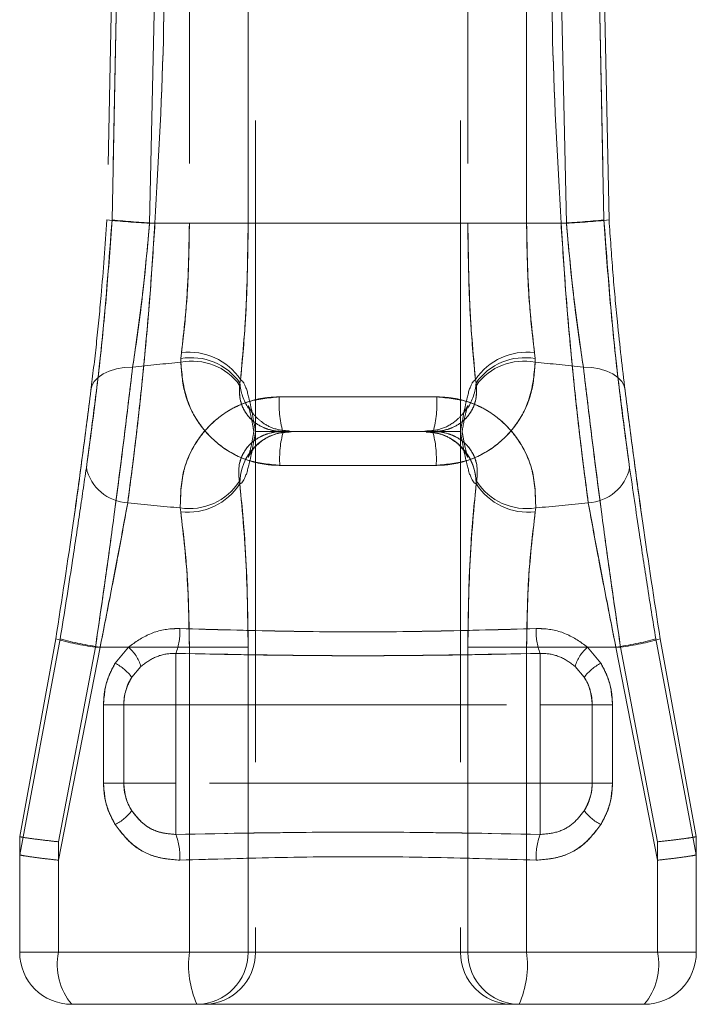
# Model space of a CAD drawing. Units: millimetres. Extents: x -96 to 5388, y -53 to 3613.
# Drawn here: x 1417 to 1443, y 2356 to 2394 of the extents above; entities that cross this region are included whole.
import ezdxf

# ---------------------------------------------------------------- set-up
doc = ezdxf.new("R2010")
doc.units = ezdxf.units.MM
doc.header["$LTSCALE"] = 10
doc.linetypes.add('HIDDEN', pattern=[1.905, 1.27, -0.635])

msp = doc.modelspace()

# ---------------------------------------------------------------- linework, layer by layer
at = {"color": 7, "linetype": 'HIDDEN', "lineweight": 0}
for p, q in [((1425.573758, 2409.461713), (1425.573758, 2378.461695)), ((1433.452211, 2409.461713), (1433.452211, 2378.461695)), ((1420.166604, 2401.415503), (1419.865243, 2386.589593)), ((1420.063368, 2386.589444), (1420.368127, 2401.415533)), ((1420.368127, 2401.415533), (1420.063368, 2386.589444)), ((1421.503968, 2386.461711), (1421.823076, 2401.461697)), ((1421.823076, 2401.461697), (1421.503968, 2386.461711)), ((1423.035167, 2401.461697), (1423.035167, 2386.461711)), ((1425.292678, 2386.461711), (1425.292678, 2401.461697)), ((1433.733291, 2401.461697), (1433.733291, 2386.461711)), ((1435.990802, 2386.461711), (1435.990802, 2401.461697)), ((1437.202893, 2401.461697), (1437.522001, 2386.461711)), ((1437.522001, 2386.461711), (1437.202893, 2401.461697)), ((1438.657842, 2401.415533), (1438.962601, 2386.589444)), ((1438.962601, 2386.589444), (1438.657842, 2401.415533)), ((1439.160726, 2386.589593), (1438.859365, 2401.415503)), ((1423.035167, 2386.461711), (1421.503968, 2386.461711)), ((1421.503968, 2386.461711), (1423.035167, 2386.461711)), ((1421.711318, 2386.461711), (1437.314651, 2386.461711)), ((1437.314651, 2386.461711), (1421.711318, 2386.461711)), ((1425.292678, 2386.461711), (1423.035167, 2386.461711)), ((1423.035167, 2386.461711), (1425.292678, 2386.461711)), ((1435.990802, 2386.461711), (1433.733291, 2386.461711)), ((1433.733291, 2386.461711), (1435.990802, 2386.461711)), ((1437.522001, 2386.461711), (1435.990802, 2386.461711)), ((1435.990802, 2386.461711), (1437.522001, 2386.461711)), ((1422.730572, 2381.48964), (1422.709725, 2381.264067)), ((1422.709725, 2381.264067), (1422.730572, 2381.48964)), ((1436.316259, 2381.264067), (1436.295412, 2381.48964)), ((1436.295412, 2381.48964), (1436.316259, 2381.264067)), ((1422.709725, 2381.264067), (1422.705419, 2381.118929)), ((1422.705419, 2381.118929), (1422.709725, 2381.264067)), ((1436.32055, 2381.118929), (1436.316259, 2381.264067)), ((1436.316259, 2381.264067), (1436.32055, 2381.118929)), ((1424.964956, 2380.23544), (1424.976967, 2380.323029)), ((1424.976967, 2380.323029), (1424.964956, 2380.23544)), ((1424.976967, 2380.323029), (1425.001628, 2380.456394)), ((1425.001628, 2380.456394), (1424.976967, 2380.323029)), ((1434.024356, 2380.456394), (1434.049017, 2380.323029)), ((1434.049017, 2380.323029), (1434.024356, 2380.456394)), ((1434.049017, 2380.323029), (1434.061028, 2380.23544)), ((1434.061028, 2380.23544), (1434.049017, 2380.323029)), ((1425.573758, 2378.461695), (1425.573758, 2358.461714)), ((1426.623873, 2378.461695), (1425.573758, 2378.461695)), ((1432.402111, 2378.461695), (1426.623873, 2378.461695)), ((1426.941834, 2378.461695), (1426.689036, 2378.478265)), ((1426.941834, 2378.461695), (1426.689036, 2378.478265)), ((1432.084135, 2378.461695), (1432.311736, 2378.475106)), ((1432.084135, 2378.461695), (1432.311736, 2378.475106)), ((1432.084135, 2378.461695), (1432.336933, 2378.445154)), ((1433.452211, 2378.461695), (1432.402111, 2378.461695)), ((1433.452211, 2378.461695), (1433.452211, 2358.461714)), ((1424.954019, 2376.549488), (1424.972064, 2376.46172)), ((1424.972064, 2376.46172), (1424.954019, 2376.549488)), ((1424.972228, 2376.46172), (1424.972064, 2376.46172)), ((1434.053905, 2376.46172), (1434.053756, 2376.46172)), ((1434.053905, 2376.46172), (1434.07195, 2376.549488)), ((1434.07195, 2376.549488), (1434.053905, 2376.46172)), ((1422.699637, 2375.381923), (1422.682739, 2375.527596)), ((1422.682739, 2375.527596), (1422.699637, 2375.381923)), ((1436.343245, 2375.527596), (1436.326332, 2375.381923)), ((1436.326332, 2375.381923), (1436.343245, 2375.527596)), ((1417.899601, 2370.500034), (1416.512988, 2362.900889)), ((1416.513837, 2362.204915), (1418.071083, 2370.499706)), ((1418.071083, 2370.499706), (1416.513837, 2362.204915)), ((1440.954886, 2370.499706), (1442.512147, 2362.204915)), ((1442.512147, 2362.204915), (1440.954886, 2370.499706)), ((1442.512981, 2362.900889), (1441.126368, 2370.500034)), ((1419.604204, 2370.182878), (1418.001361, 2361.995912)), ((1418.001361, 2362.704015), (1419.42469, 2370.182878)), ((1419.42469, 2370.182878), (1418.001361, 2362.704015)), ((1418.001361, 2361.995912), (1419.604204, 2370.182878)), ((1420.695327, 2370.182878), (1419.42469, 2370.182878)), ((1419.42469, 2370.182878), (1420.695327, 2370.182878)), ((1419.604204, 2370.182878), (1423.035167, 2370.182878)), ((1423.035167, 2370.182878), (1419.604204, 2370.182878)), ((1420.695327, 2370.182878), (1420.180968, 2369.559056)), ((1420.180968, 2369.559056), (1420.695327, 2370.182878)), ((1425.292678, 2370.182878), (1423.035167, 2370.182878)), ((1423.035167, 2358.461714), (1423.035167, 2370.182878)), ((1423.035167, 2370.182878), (1425.292678, 2370.182878)), ((1425.292678, 2370.182878), (1425.292678, 2358.461714)), ((1433.733291, 2370.182878), (1435.990802, 2370.182878)), ((1433.733291, 2358.461714), (1433.733291, 2370.182878)), ((1435.990802, 2370.182878), (1433.733291, 2370.182878)), ((1435.990802, 2370.182878), (1439.421765, 2370.182878)), ((1435.990802, 2370.182878), (1435.990802, 2358.461714)), ((1439.421765, 2370.182878), (1435.990802, 2370.182878)), ((1439.601279, 2370.182878), (1438.330657, 2370.182878)), ((1438.845001, 2369.559056), (1438.330657, 2370.182878)), ((1438.330657, 2370.182878), (1439.601279, 2370.182878)), ((1438.330657, 2370.182878), (1438.845001, 2369.559056)), ((1441.024608, 2361.995912), (1439.421765, 2370.182878)), ((1439.421765, 2370.182878), (1441.024608, 2361.995912)), ((1439.601279, 2370.182878), (1441.024608, 2362.704015)), ((1441.024608, 2362.704015), (1439.601279, 2370.182878)), ((1422.512985, 2367.961711), (1422.512985, 2369.939005)), ((1422.512985, 2369.939005), (1422.512985, 2367.961711)), ((1436.512984, 2369.939005), (1436.512984, 2367.961711)), ((1436.512984, 2367.961711), (1436.512984, 2369.939005)), ((1420.820064, 2369.026607), (1421.170584, 2369.442499)), ((1437.8554, 2369.442499), (1438.20592, 2369.026607)), ((1420.512981, 2367.961711), (1419.730372, 2367.961711)), ((1419.730372, 2367.961711), (1419.730372, 2364.961719)), ((1419.730372, 2367.961711), (1420.512981, 2367.961711)), ((1420.512981, 2364.961719), (1420.512981, 2367.961711)), ((1422.512985, 2367.961711), (1420.512981, 2367.961711)), ((1420.512981, 2367.961711), (1422.512985, 2367.961711)), ((1422.512985, 2364.961719), (1422.512985, 2367.961711)), ((1422.512985, 2367.961711), (1436.512984, 2367.961711)), ((1438.512988, 2367.961711), (1436.512984, 2367.961711)), ((1436.512984, 2367.961711), (1436.512984, 2364.961719)), ((1436.512984, 2367.961711), (1438.512988, 2367.961711)), ((1438.512988, 2367.961711), (1438.512988, 2364.961719)), ((1439.295597, 2367.961711), (1438.512988, 2367.961711)), ((1438.512988, 2367.961711), (1439.295597, 2367.961711)), ((1439.295597, 2364.961719), (1439.295597, 2367.961711)), ((1419.730372, 2364.961719), (1420.512981, 2364.961719)), ((1419.730372, 2364.961719), (1420.512981, 2364.961719)), ((1422.512985, 2364.961719), (1420.512981, 2364.961719)), ((1420.512981, 2364.961719), (1422.512985, 2364.961719)), ((1422.512985, 2364.961719), (1422.512985, 2362.985796)), ((1436.512984, 2364.961719), (1422.512985, 2364.961719)), ((1422.512985, 2362.985796), (1422.512985, 2364.961719)), ((1438.512988, 2364.961719), (1436.512984, 2364.961719)), ((1436.512984, 2362.985796), (1436.512984, 2364.961719)), ((1436.512984, 2364.961719), (1436.512984, 2362.985796)), ((1436.512984, 2364.961719), (1438.512988, 2364.961719)), ((1439.295597, 2364.961719), (1438.512988, 2364.961719)), ((1439.295597, 2364.961719), (1438.512988, 2364.961719)), ((1416.512988, 2362.900889), (1416.512988, 2362.90682)), ((1442.512981, 2362.90682), (1442.512981, 2362.900889)), ((1418.001361, 2358.461714), (1418.001361, 2362.704015)), ((1441.024608, 2362.704015), (1441.024608, 2358.461714)), ((1416.512988, 2362.210727), (1416.513837, 2362.204915)), ((1416.512988, 2358.461714), (1416.512988, 2362.210727)), ((1442.512147, 2362.204915), (1442.512981, 2362.210727)), ((1442.512981, 2362.210727), (1442.512981, 2358.461714)), ((1418.001361, 2361.995912), (1418.001361, 2358.461714)), ((1441.024608, 2358.461714), (1441.024608, 2361.995912)), ((1418.001361, 2358.461714), (1416.512988, 2358.461714)), ((1416.512988, 2358.461714), (1418.001361, 2358.461714)), ((1418.001361, 2358.461714), (1416.512988, 2358.461714)), ((1416.512988, 2358.461714), (1418.001361, 2358.461714)), ((1418.001361, 2358.461714), (1423.035167, 2358.461714)), ((1441.024608, 2358.461714), (1418.001361, 2358.461714)), ((1418.001361, 2358.461714), (1441.024608, 2358.461714)), ((1423.035167, 2358.461714), (1418.001361, 2358.461714)), ((1425.292678, 2358.461714), (1423.035167, 2358.461714)), ((1423.035167, 2358.461714), (1425.292678, 2358.461714)), ((1425.292678, 2358.461714), (1425.573758, 2358.461714)), ((1425.573758, 2358.461714), (1433.452211, 2358.461714)), ((1433.452211, 2358.461714), (1425.573758, 2358.461714)), ((1433.452211, 2358.461714), (1433.733291, 2358.461714)), ((1433.733291, 2358.461714), (1435.990802, 2358.461714)), ((1435.990802, 2358.461714), (1433.733291, 2358.461714)), ((1435.990802, 2358.461714), (1441.024608, 2358.461714)), ((1441.024608, 2358.461714), (1435.990802, 2358.461714)), ((1441.024608, 2358.461714), (1442.512981, 2358.461714)), ((1441.024608, 2358.461714), (1442.512981, 2358.461714)), ((1442.512981, 2358.461714), (1441.024608, 2358.461714)), ((1442.512981, 2358.461714), (1441.024608, 2358.461714)), ((1423.323072, 2356.46171), (1418.512992, 2356.46171)), ((1423.604138, 2356.46171), (1423.323072, 2356.46171)), ((1429.512985, 2356.46171), (1423.604138, 2356.46171)), ((1435.421831, 2356.46171), (1429.512985, 2356.46171)), ((1435.702897, 2356.46171), (1435.421831, 2356.46171)), ((1440.512992, 2356.46171), (1435.702897, 2356.46171))]:
    msp.add_line(p, q, dxfattribs=at)
at = {"color": 7, "linetype": 'HIDDEN', "lineweight": 0, "flags": 128}
for points in [[(1419.250898, 2380.04083), (1419.287957, 2380.219763), (1419.380418, 2380.387819), (1419.52566, 2380.540228), (1419.719539, 2380.67261), (1419.956587, 2380.781239), (1420.230038, 2380.863047), (1420.532144, 2380.915678), (1420.854322, 2380.937642)], [(1420.854322, 2380.937642), (1420.532144, 2380.915678), (1420.230038, 2380.863047), (1419.956587, 2380.781239), (1419.719539, 2380.67261), (1419.52566, 2380.540228), (1419.380418, 2380.387819), (1419.287957, 2380.219763), (1419.250898, 2380.04083)], [(1439.775072, 2380.04083), (1439.738012, 2380.219763), (1439.645551, 2380.387819), (1439.500324, 2380.540228), (1439.30643, 2380.67261), (1439.069397, 2380.781239), (1438.795946, 2380.863047), (1438.49384, 2380.915678), (1438.171662, 2380.937642)], [(1439.775072, 2380.04083), (1439.738012, 2380.219763), (1439.645551, 2380.387819), (1439.500324, 2380.540228), (1439.30643, 2380.67261), (1439.069397, 2380.781239), (1438.795946, 2380.863047), (1438.49384, 2380.915678), (1438.171662, 2380.937642)]]:
    msp.add_lwpolyline(points, dxfattribs=at)
at = {"color": 7, "linetype": 'HIDDEN', "lineweight": 0}
for centre, radius, start, end in [((1423.03331, 2416.622848), 30.199885, 263.9784045, 267.097262), ((1423.771625, 2423.737257), 37.332442, 264.2993709, 266.8363461), ((1435.254344, 2423.737257), 37.332442, 273.1636539, 275.7006291), ((1435.992871, 2416.620132), 30.197162, 272.9025974, 276.0217361), ((1423.027977, 2379.130838), 2.377477, 33.8863436, 97.1860995), ((1435.997995, 2379.130866), 2.377451, 82.8135135, 146.1140435), ((1429.350304, 2303.727853), 77.675821, 94.90744421, 96.2794283), ((1423.154515, 2378.936354), 2.2283, 35.6613891, 101.6271455), ((1423.105809, 2379.0166), 2.282102, 34.9224546, 99.9949144), ((1435.920155, 2379.016649), 2.282057, 80.0043662, 145.0782647), ((1435.871445, 2378.936408), 2.22825, 78.3723553, 144.3393665), ((1429.676135, 2303.731954), 77.671695, 83.72057453, 85.09264244), ((1426.99206, 2380.459765), 2.019727, 183.8819269, 213.2437845), ((1432.033326, 2380.459951), 2.020336, 326.9641049, 356.1139553), ((1430.592268, 2379.534677), 4.110894, 176.398145, 195.1299631), ((1428.432769, 2379.534772), 4.111833, 344.8721953, 3.5996966), ((1426.957115, 2376.47681), 1.984944, 90.4410877, 180.4355576), ((1430.479382, 2377.410563), 3.979136, 164.6829119, 183.5880655), ((1432.068854, 2376.476795), 1.984959, 359.5648745, 89.5589136), ((1428.547252, 2377.410586), 3.978488, 356.4110209, 15.3193013), ((1432.031703, 2376.4628), 2.022053, 359.9694223, 33.2295327), ((1420.735527, 2377.426051), 1.699488, 192.1503622, 267.630244), ((1438.290451, 2377.42604), 1.699477, 272.3699767, 347.8499459), ((1423.034086, 2377.78173), 2.281351, 261.1407258, 327.3070435), ((1422.990044, 2377.701815), 2.337999, 262.8647554, 327.9669266), ((1436.035943, 2377.701853), 2.338034, 212.0336236, 277.1346944), ((1435.991892, 2377.781745), 2.281367, 212.6931455, 278.8593665), ((1429.340091, 2452.796582), 77.555247, 263.57782063, 265.07566331), ((1429.683809, 2452.817559), 77.576326, 274.9245402, 276.42197586), ((1420.397305, 2370.765435), 2.271363, 338.6633175, 3.1866082), ((1438.629328, 2370.765541), 2.27202, 176.8169939, 201.3330805), ((1420.470955, 2379.039364), 8.918072, 253.2419531, 263.2625615), ((1421.050066, 2381.04712), 10.960031, 254.228341, 262.4193654), ((1437.97601, 2381.046602), 10.959503, 277.5804372, 285.7718564), ((1438.555083, 2379.039033), 8.917736, 276.7372489, 286.7582365), ((1419.584759, 2368.947266), 1.661354, 17.3429141, 48.0508059), ((1439.440904, 2368.947472), 1.660987, 131.9457139, 162.6605661), ((1419.372894, 2367.93935), 1.810091, 36.9174898, 63.4852979), ((1439.653027, 2367.939448), 1.809982, 116.5147287, 143.0837976), ((1422.512987, 2367.961708), 2, 147.8291328, 180), ((1436.512987, 2367.961708), 2, 0, 32.1708672), ((1422.512987, 2364.961708), 2, 180, 212.1708672), ((1436.512987, 2364.961708), 2, 327.8291328, 0), ((1419.372984, 2364.983972), 1.809955, 296.5136834, 323.0835289), ((1439.652937, 2364.983874), 1.809846, 216.9151847, 243.4862891), ((1420.277183, 2362.135729), 2.39195, 356.6954465, 20.8171385), ((1438.74923, 2362.13566), 2.392389, 159.1851073, 183.3023078), ((1418.512987, 2358.461708), 2, 180, 270), ((1420.339485, 2357.994398), 2.384368, 168.6973502, 220.0014443), ((1426.724487, 2357.972076), 3.72167, 172.4400175, 203.9431627), ((1423.307774, 2358.446612), 1.984961, 270.44158, 0.4359189), ((1423.58884, 2358.446627), 1.984976, 270.4415787, 0.4354868), ((1435.437144, 2358.446641), 1.984991, 179.564938, 269.5579965), ((1435.718195, 2358.446612), 1.984961, 179.5640811, 269.55842), ((1432.301792, 2357.972031), 3.721369, 336.0555285, 7.5612913), ((1440.512987, 2358.461708), 2, 270, 0), ((1438.686395, 2357.994407), 2.384453, 319.9999909, 11.3020159)]:
    msp.add_arc(centre, radius, start, end, dxfattribs=at)
for points, knots in [([(1422.033987, 2401.461697), (1422.066142, 2398.962507), (1422.130522, 2393.958708), (1421.851153, 2388.962514), (1421.711318, 2386.461711)], [0, 0, 0, 0, 0.499458414, 1, 1, 1, 1]), ([(1421.711318, 2386.461711), (1421.850909, 2388.957101), (1422.130393, 2393.953284), (1422.066146, 2398.957089), (1422.033987, 2401.461697)], [0, 0, 0, 0, 0.499459341, 1, 1, 1, 1]), ([(1437.314651, 2386.461711), (1437.175059, 2388.957101), (1436.895572, 2393.953284), (1436.959832, 2398.957089), (1436.991997, 2401.461697)], [0, 0, 0, 0, 0.49945934, 1, 1, 1, 1]), ([(1436.991997, 2401.461697), (1436.959843, 2398.962507), (1436.895466, 2393.958708), (1437.174822, 2388.962514), (1437.314651, 2386.461711)], [0, 0, 0, 0, 0.499458436, 1, 1, 1, 1]), ([(1419.07411, 2377.068347), (1419.250513, 2378.366857), (1419.534393, 2380.456517), (1419.861654, 2383.760564), (1419.995478, 2385.637334), (1420.063368, 2386.589444)], [0, 0, 0, 0, 0.447100275, 0.719506915, 1, 1, 1, 1]), ([(1420.063368, 2386.589444), (1419.950488, 2385.084551), (1419.767553, 2382.645698), (1419.406796, 2379.457926), (1419.186072, 2377.872535), (1419.07411, 2377.068347)], [0, 0, 0, 0, 0.442577011, 0.717247536, 1, 1, 1, 1]), ([(1419.865243, 2386.589593), (1419.795496, 2385.611841), (1419.678803, 2383.975985), (1419.459511, 2381.771951), (1419.321106, 2380.623432), (1419.250898, 2380.04083)], [0, 0, 0, 0, 0.4226540165, 0.7071334605, 1, 1, 1, 1]), ([(1421.711318, 2386.461711), (1421.641836, 2385.418637), (1421.500854, 2383.302167), (1421.231746, 2380.43612), (1420.949011, 2377.877246), (1420.760416, 2376.448783), (1420.665256, 2375.728017)], [0, 0, 0, 0, 0.272461711, 0.552843891, 0.774376717, 1, 1, 1, 1]), ([(1420.665256, 2375.728017), (1420.780738, 2376.609516), (1421.015025, 2378.397882), (1421.306907, 2381.193452), (1421.543921, 2383.906601), (1421.655178, 2385.604801), (1421.711318, 2386.461711)], [0, 0, 0, 0, 0.274231709, 0.556355272, 0.776137511, 1, 1, 1, 1]), ([(1420.854322, 2380.937642), (1421.001112, 2381.938773), (1421.255668, 2383.674891), (1421.430116, 2385.63282), (1421.503968, 2386.461711)], [0, 0, 0, 0, 0.576648864, 1, 1, 1, 1]), ([(1421.503968, 2386.461711), (1421.39993, 2385.33508), (1421.218597, 2383.371423), (1420.963191, 2381.665014), (1420.854322, 2380.937642)], [0, 0, 0, 0, 0.573741404, 1, 1, 1, 1]), ([(1423.035167, 2386.461711), (1423.014232, 2385.375108), (1422.980422, 2383.620176), (1422.79948, 2382.077237), (1422.730572, 2381.48964)], [0, 0, 0, 0, 0.619171053, 1, 1, 1, 1]), ([(1422.730572, 2381.48964), (1422.824504, 2382.334975), (1422.998761, 2383.903184), (1423.02368, 2385.654454), (1423.035167, 2386.461711)], [0, 0, 0, 0, 0.539044703, 1, 1, 1, 1]), ([(1425.001628, 2380.456394), (1425.067474, 2381.165362), (1425.240583, 2383.029242), (1425.272748, 2385.148537), (1425.292678, 2386.461711)], [0, 0, 0, 0, 0.3803718515, 1, 1, 1, 1]), ([(1425.292678, 2386.461711), (1425.28174, 2385.485969), (1425.258035, 2383.371154), (1425.091387, 2381.47675), (1425.001628, 2380.456394)], [0, 0, 0, 0, 0.461383991, 1, 1, 1, 1]), ([(1433.733291, 2386.461711), (1433.744235, 2385.485969), (1433.767953, 2383.371155), (1433.934598, 2381.47675), (1434.024356, 2380.456394)], [0, 0, 0, 0, 0.461384019, 1, 1, 1, 1]), ([(1434.024356, 2380.456394), (1433.958504, 2381.165362), (1433.78538, 2383.029242), (1433.753219, 2385.148536), (1433.733291, 2386.461711)], [0, 0, 0, 0, 0.38037196, 1, 1, 1, 1]), ([(1436.295412, 2381.48964), (1436.201473, 2382.334975), (1436.027205, 2383.903183), (1436.002288, 2385.654454), (1435.990802, 2386.461711)], [0, 0, 0, 0, 0.539044815, 1, 1, 1, 1]), ([(1435.990802, 2386.461711), (1436.011734, 2385.375108), (1436.045541, 2383.620175), (1436.226498, 2382.077236), (1436.295412, 2381.48964)], [0, 0, 0, 0, 0.619170888, 1, 1, 1, 1]), ([(1438.360728, 2375.728017), (1438.24524, 2376.609516), (1438.01094, 2378.397881), (1437.719063, 2381.193452), (1437.482047, 2383.906601), (1437.370791, 2385.604801), (1437.314651, 2386.461711)], [0, 0, 0, 0, 0.274231811, 0.556355334, 0.776137543, 1, 1, 1, 1]), ([(1437.314651, 2386.461711), (1437.384133, 2385.418637), (1437.525115, 2383.302167), (1437.794224, 2380.43612), (1438.076954, 2377.877245), (1438.265562, 2376.448782), (1438.360728, 2375.728017)], [0, 0, 0, 0, 0.272461672, 0.552843814, 0.774376608, 1, 1, 1, 1]), ([(1437.522001, 2386.461711), (1437.626037, 2385.33508), (1437.807367, 2383.371422), (1438.062787, 2381.665013), (1438.171662, 2380.937642)], [0, 0, 0, 0, 0.573741219, 1, 1, 1, 1]), ([(1438.171662, 2380.937642), (1438.024866, 2381.938772), (1437.770299, 2383.67489), (1437.595853, 2385.63282), (1437.522001, 2386.461711)], [0, 0, 0, 0, 0.5766489971, 1, 1, 1, 1]), ([(1438.962601, 2386.589444), (1439.075481, 2385.084551), (1439.258416, 2382.645698), (1439.619173, 2379.457926), (1439.839897, 2377.872535), (1439.951859, 2377.068347)], [0, 0, 0, 0, 0.442577011, 0.717247536, 1, 1, 1, 1]), ([(1439.951859, 2377.068347), (1439.775466, 2378.366858), (1439.491601, 2380.456519), (1439.16431, 2383.760563), (1439.03049, 2385.637334), (1438.962601, 2386.589444)], [0, 0, 0, 0, 0.447100124, 0.719506908, 1, 1, 1, 1]), ([(1439.775072, 2380.04083), (1439.67344, 2380.899572), (1439.504132, 2382.33014), (1439.298954, 2384.589073), (1439.207249, 2385.916292), (1439.160726, 2386.589593)], [0, 0, 0, 0, 0.4252579, 0.708432056, 1, 1, 1, 1]), ([(1422.705419, 2381.118929), (1422.750402, 2380.623137), (1422.840045, 2379.635126), (1423.647828, 2378.320596), (1424.821286, 2377.463367), (1425.8369, 2377.181513), (1426.387619, 2377.165123), (1426.508046, 2377.161539)], [0, 0, 0, 0, 0.265863358, 0.529809974, 0.750971623, 0.945544503, 1, 1, 1, 1]), ([(1426.508046, 2377.161539), (1426.086241, 2377.202207), (1425.236623, 2377.284123), (1424.131591, 2377.915051), (1423.298425, 2378.831516), (1422.788637, 2379.948858), (1422.733028, 2380.730738), (1422.705419, 2381.118929)], [0, 0, 0, 0, 0.189924984, 0.382555303, 0.579329672, 0.791143955, 1, 1, 1, 1]), ([(1432.517938, 2377.161539), (1432.939738, 2377.202208), (1433.78935, 2377.284125), (1434.894379, 2377.915051), (1435.727545, 2378.831516), (1436.237332, 2379.948858), (1436.292941, 2380.730738), (1436.32055, 2381.118929)], [0, 0, 0, 0, 0.189923217, 0.382553956, 0.579328754, 0.791143499, 1, 1, 1, 1]), ([(1436.32055, 2381.118929), (1436.275567, 2380.623136), (1436.185925, 2379.635125), (1435.37814, 2378.320602), (1434.204693, 2377.46336), (1433.189078, 2377.181515), (1432.63836, 2377.165123), (1432.517938, 2377.161539)], [0, 0, 0, 0, 0.265863842, 0.529810939, 0.750971273, 0.945546629, 1, 1, 1, 1]), ([(1419.42469, 2370.182878), (1419.547434, 2371.016581), (1419.795206, 2372.6995), (1420.161966, 2375.37871), (1420.526375, 2378.199311), (1420.743972, 2380.016227), (1420.854322, 2380.937642)], [0, 0, 0, 0, 0.220979468, 0.446070871, 0.719085375, 1, 1, 1, 1]), ([(1420.854322, 2380.937642), (1420.747203, 2380.042905), (1420.529868, 2378.227569), (1420.167908, 2375.422928), (1419.79741, 2372.715222), (1419.549692, 2371.032172), (1419.42469, 2370.182878)], [0, 0, 0, 0, 0.273018754, 0.553928923, 0.774905479, 1, 1, 1, 1]), ([(1438.171662, 2380.937642), (1438.278783, 2380.042905), (1438.496121, 2378.22757), (1438.858057, 2375.422927), (1439.22856, 2372.715222), (1439.476277, 2371.032172), (1439.601279, 2370.182878)], [0, 0, 0, 0, 0.273018797, 0.553928853, 0.774905444, 1, 1, 1, 1]), ([(1439.601279, 2370.182878), (1439.478543, 2371.016581), (1439.230787, 2372.699503), (1438.863991, 2375.378708), (1438.499616, 2378.199312), (1438.282015, 2380.016227), (1438.171662, 2380.937642)], [0, 0, 0, 0, 0.220979318, 0.446070935, 0.719085327, 1, 1, 1, 1]), ([(1424.964956, 2380.23544), (1424.957899, 2380.064001), (1424.944233, 2379.732051), (1425.132456, 2379.229966), (1425.477223, 2378.831753), (1425.822935, 2378.632388), (1426.15493, 2378.51269), (1426.398863, 2378.466059), (1426.600953, 2378.462425), (1426.64159, 2378.461695)], [0, 0, 0, 0, 0.238247132, 0.461310092, 0.65158552, 0.791818553, 0.827656991, 0.965344252, 1, 1, 1, 1]), ([(1426.64159, 2378.461695), (1426.583275, 2378.463174), (1426.347225, 2378.469163), (1426.085589, 2378.531099), (1425.749575, 2378.669563), (1425.54152, 2378.803033), (1425.237621, 2379.09405), (1425.094497, 2379.341946), (1424.950644, 2379.771123), (1424.958245, 2380.017715), (1424.964956, 2380.23544)], [0, 0, 0, 0, 0.049738557, 0.201334715, 0.225336817, 0.377099279, 0.431154044, 0.660126619, 0.699915498, 1, 1, 1, 1]), ([(1425.573758, 2378.461695), (1425.573391, 2378.463811), (1425.497297, 2378.901873), (1425.36618, 2379.648398), (1425.164013, 2380.321309), (1425.044384, 2380.420826), (1425.001628, 2380.456394)], [0, 0, 0, 0, 0.002278429, 0.471690458, 0.811181951, 1, 1, 1, 1]), ([(1425.001628, 2380.456394), (1425.044384, 2380.420826), (1425.164013, 2380.321309), (1425.36618, 2379.648398), (1425.497297, 2378.901873), (1425.573391, 2378.463811), (1425.573758, 2378.461695)], [0, 0, 0, 0, 0.188818049, 0.528309542, 0.997721571, 1, 1, 1, 1]), ([(1434.061028, 2380.23544), (1434.068079, 2380.064002), (1434.081732, 2379.732052), (1433.893516, 2379.229964), (1433.548743, 2378.831761), (1433.203046, 2378.632379), (1432.871039, 2378.512698), (1432.627107, 2378.466059), (1432.425016, 2378.462425), (1432.384379, 2378.461695)], [0, 0, 0, 0, 0.23824709, 0.461309925, 0.651585247, 0.791814849, 0.827657087, 0.965344271, 1, 1, 1, 1]), ([(1432.384379, 2378.461695), (1432.442694, 2378.463174), (1432.678745, 2378.469162), (1432.940376, 2378.531111), (1433.27641, 2378.669549), (1433.484444, 2378.803043), (1433.788375, 2379.094039), (1433.931514, 2379.341941), (1434.075288, 2379.771129), (1434.067715, 2380.017718), (1434.061028, 2380.23544)], [0, 0, 0, 0, 0.049738441, 0.201334246, 0.225340001, 0.377098897, 0.431156067, 0.660128108, 0.699915986, 1, 1, 1, 1]), ([(1434.024356, 2380.456394), (1433.981594, 2380.420827), (1433.861949, 2380.32131), (1433.659793, 2379.648398), (1433.528672, 2378.901873), (1433.452578, 2378.463811), (1433.452211, 2378.461695)], [0, 0, 0, 0, 0.188818573, 0.528309847, 0.997721572, 1, 1, 1, 1]), ([(1433.452211, 2378.461695), (1433.452578, 2378.463811), (1433.528672, 2378.901873), (1433.659793, 2379.648398), (1433.861949, 2380.32131), (1433.981594, 2380.420827), (1434.024356, 2380.456394)], [0, 0, 0, 0, 0.002278428, 0.471690153, 0.811181427, 1, 1, 1, 1]), ([(1419.250898, 2380.04083), (1419.149485, 2379.247464), (1418.943679, 2377.637411), (1418.506145, 2374.43113), (1418.130007, 2371.993325), (1417.899601, 2370.500034)], [0, 0, 0, 0, 0.273456705, 0.554951927, 1, 1, 1, 1]), ([(1417.899601, 2370.500034), (1418.13002, 2371.993351), (1418.502009, 2374.404167), (1418.940318, 2377.611877), (1419.146372, 2379.223364), (1419.250898, 2380.04083)], [0, 0, 0, 0, 0.445047864, 0.718486735, 1, 1, 1, 1]), ([(1441.126368, 2370.500034), (1440.895949, 2371.993351), (1440.52396, 2374.404167), (1440.085651, 2377.611877), (1439.879597, 2379.223364), (1439.775072, 2380.04083)], [0, 0, 0, 0, 0.445047864, 0.718486735, 1, 1, 1, 1]), ([(1439.775072, 2380.04083), (1439.876484, 2379.247464), (1440.08229, 2377.637411), (1440.519824, 2374.43113), (1440.895963, 2371.993325), (1441.126368, 2370.500034)], [0, 0, 0, 0, 0.273456705, 0.554951927, 1, 1, 1, 1]), ([(1422.682739, 2375.527596), (1422.696399, 2376.038846), (1422.723645, 2377.05864), (1423.464642, 2378.45033), (1424.604367, 2379.390515), (1425.679365, 2379.756862), (1426.302805, 2379.784622), (1426.489494, 2379.792935)], [0, 0, 0, 0, 0.2588878058, 0.5164058359, 0.7316158545, 0.919632312, 1, 1, 1, 1]), ([(1426.489494, 2379.792935), (1426.06475, 2379.751756), (1425.2092, 2379.66881), (1424.095871, 2379.029307), (1423.258849, 2378.100822), (1422.710414, 2376.88465), (1422.692513, 2376.006834), (1422.682739, 2375.527596)], [0, 0, 0, 0, 0.182119481, 0.366838501, 0.555311196, 0.7572253, 1, 1, 1, 1]), ([(1426.489494, 2379.792935), (1427.824312, 2379.794173), (1429.841105, 2379.796044), (1431.85537, 2379.79372), (1432.53649, 2379.792935)], [0, 0, 0, 0, 0.661851729, 1, 1, 1, 1]), ([(1432.53649, 2379.792935), (1431.201667, 2379.794173), (1429.184874, 2379.796044), (1427.170609, 2379.79372), (1426.489494, 2379.792935)], [0, 0, 0, 0, 0.66185419, 1, 1, 1, 1]), ([(1432.53649, 2379.792935), (1432.961234, 2379.751756), (1433.816781, 2379.668813), (1434.930101, 2379.029303), (1435.767117, 2378.10082), (1436.315575, 2376.884654), (1436.333473, 2376.006835), (1436.343245, 2375.527596)], [0, 0, 0, 0, 0.182119668, 0.366837082, 0.55530997, 0.757225051, 1, 1, 1, 1]), ([(1436.343245, 2375.527596), (1436.329579, 2376.038846), (1436.30232, 2377.05864), (1435.561328, 2378.45033), (1434.421602, 2379.390515), (1433.346609, 2379.75686), (1432.723174, 2379.784622), (1432.53649, 2379.792935)], [0, 0, 0, 0, 0.258888497, 0.516407021, 0.731617453, 0.919634271, 1, 1, 1, 1]), ([(1426.888905, 2378.481185), (1426.680526, 2378.498873), (1426.283865, 2378.532542), (1425.808774, 2378.809868), (1425.502208, 2379.1053), (1425.350888, 2379.334882), (1425.299599, 2379.44473), (1425.296056, 2379.458013), (1425.32225, 2379.380004), (1425.385802, 2379.132604), (1425.454628, 2378.790847), (1425.501715, 2378.521926), (1425.514109, 2378.451145)], [0, 0, 0, 0, 0.1381433847, 0.262964732, 0.3651711124, 0.4443465175, 0.5053932639, 0.56151936, 0.634640676, 0.7479742236, 0.9336651003, 1, 1, 1, 1]), ([(1433.514438, 2378.457671), (1433.541138, 2378.610027), (1433.597247, 2378.930193), (1433.672552, 2379.268327), (1433.723304, 2379.442625), (1433.732818, 2379.460989), (1433.691453, 2379.366658), (1433.556319, 2379.145441), (1433.236272, 2378.8151), (1432.712483, 2378.516345), (1432.288042, 2378.489845), (1432.081557, 2378.476953)], [0, 0, 0, 0, 0.141769648, 0.297920683, 0.402412178, 0.47497491, 0.534785081, 0.605989084, 0.720874422, 0.864209538, 1, 1, 1, 1]), ([(1426.623873, 2378.461695), (1426.533593, 2378.458222), (1426.276415, 2378.448329), (1425.986491, 2378.365968), (1425.647929, 2378.20853), (1425.436972, 2378.052424), (1425.124511, 2377.708465), (1424.893506, 2377.199002), (1424.933137, 2376.773624), (1424.954019, 2376.549488)], [0, 0, 0, 0, 0.073149041, 0.208377389, 0.242759911, 0.39561231, 0.443817684, 0.706942652, 1, 1, 1, 1]), ([(1424.954019, 2376.549488), (1424.933625, 2376.760389), (1424.897673, 2377.132186), (1425.102997, 2377.683861), (1425.451762, 2378.088229), (1425.800582, 2378.289572), (1426.137308, 2378.411053), (1426.381502, 2378.457564), (1426.584982, 2378.461032), (1426.623873, 2378.461695)], [0, 0, 0, 0, 0.275663815, 0.48596844, 0.666760561, 0.802042189, 0.83495258, 0.968454933, 1, 1, 1, 1]), ([(1425.573758, 2378.461695), (1425.573391, 2378.459589), (1425.497118, 2378.02257), (1425.366251, 2377.265792), (1425.159024, 2376.604255), (1425.02912, 2376.4645), (1424.976411, 2376.461925), (1424.972228, 2376.46172)], [0, 0, 0, 0, 0.002179679, 0.452305859, 0.777846308, 0.982372909, 1, 1, 1, 1]), ([(1424.972228, 2376.46172), (1424.976411, 2376.461925), (1425.02912, 2376.4645), (1425.159024, 2376.604255), (1425.366251, 2377.265792), (1425.497118, 2378.02257), (1425.573391, 2378.459589), (1425.573758, 2378.461695)], [0, 0, 0, 0, 0.017627091, 0.222153692, 0.547694141, 0.997820321, 1, 1, 1, 1]), ([(1425.512813, 2378.472751), (1425.48569, 2378.317938), (1425.429162, 2377.995284), (1425.353437, 2377.655071), (1425.302662, 2377.480762), (1425.293149, 2377.462396), (1425.334519, 2377.556736), (1425.469665, 2377.777984), (1425.789713, 2378.108312), (1426.313486, 2378.407086), (1426.737936, 2378.433558), (1426.944427, 2378.446436)], [0, 0, 0, 0, 0.143700754, 0.299494436, 0.403752658, 0.476158232, 0.535827528, 0.606875601, 0.721501984, 0.864513372, 1, 1, 1, 1]), ([(1432.137064, 2378.442234), (1432.345443, 2378.424544), (1432.742115, 2378.39087), (1433.217205, 2378.11356), (1433.523755, 2377.818127), (1433.675084, 2377.588522), (1433.726385, 2377.478698), (1433.729932, 2377.465406), (1433.70371, 2377.543412), (1433.640172, 2377.790855), (1433.571739, 2378.130412), (1433.525049, 2378.397032), (1433.513052, 2378.465539)], [0, 0, 0, 0, 0.138436012, 0.263527947, 0.365949936, 0.4452893, 0.506472596, 0.562711758, 0.63598899, 0.749563898, 0.935651544, 1, 1, 1, 1]), ([(1434.07195, 2376.549488), (1434.092341, 2376.760388), (1434.128288, 2377.132183), (1433.922994, 2377.683867), (1433.574205, 2378.088226), (1433.225387, 2378.289572), (1432.888661, 2378.411053), (1432.644472, 2378.457563), (1432.440997, 2378.461032), (1432.402111, 2378.461695)], [0, 0, 0, 0, 0.275664604, 0.485968798, 0.666763632, 0.802045648, 0.834956133, 0.968458868, 1, 1, 1, 1]), ([(1432.402111, 2378.461695), (1432.492391, 2378.458222), (1432.749565, 2378.44833), (1433.039483, 2378.365966), (1433.37804, 2378.20853), (1433.588997, 2378.052424), (1433.901458, 2377.708465), (1434.132464, 2377.199002), (1434.092832, 2376.773624), (1434.07195, 2376.549488)], [0, 0, 0, 0, 0.073149319, 0.208374376, 0.242757029, 0.395610009, 0.443815567, 0.706941537, 1, 1, 1, 1]), ([(1434.053756, 2376.46172), (1434.049568, 2376.461925), (1433.996795, 2376.4645), (1433.866983, 2376.604255), (1433.6597, 2377.265792), (1433.528852, 2378.02257), (1433.452578, 2378.459589), (1433.452211, 2378.461695)], [0, 0, 0, 0, 0.01762771, 0.222154183, 0.547694426, 0.997820322, 1, 1, 1, 1]), ([(1433.452211, 2378.461695), (1433.452578, 2378.459589), (1433.528852, 2378.02257), (1433.6597, 2377.265792), (1433.866983, 2376.604255), (1433.996795, 2376.4645), (1434.049568, 2376.461925), (1434.053756, 2376.46172)], [0, 0, 0, 0, 0.002179678, 0.452305574, 0.777845817, 0.98237229, 1, 1, 1, 1]), ([(1418.071083, 2370.499706), (1418.226828, 2371.478369), (1418.48897, 2373.125603), (1418.82033, 2375.335994), (1418.988701, 2376.485326), (1419.07411, 2377.068347)], [0, 0, 0, 0, 0.419031727, 0.70529265, 1, 1, 1, 1]), ([(1426.508046, 2377.161539), (1427.842906, 2377.160249), (1429.84735, 2377.158313), (1431.849215, 2377.160731), (1432.517938, 2377.161539)], [0, 0, 0, 0, 0.6659501329, 1, 1, 1, 1]), ([(1432.517938, 2377.161539), (1431.183078, 2377.160249), (1429.178634, 2377.158313), (1427.176769, 2377.160731), (1426.508046, 2377.161539)], [0, 0, 0, 0, 0.6659501329, 1, 1, 1, 1]), ([(1439.951859, 2377.068347), (1440.073953, 2376.235611), (1440.280896, 2374.824171), (1440.625799, 2372.55755), (1440.84413, 2371.192288), (1440.954886, 2370.499706)], [0, 0, 0, 0, 0.414860871, 0.703165766, 1, 1, 1, 1]), ([(1424.972064, 2376.46172), (1425.049683, 2375.665432), (1425.238816, 2373.725127), (1425.2727, 2371.496746), (1425.292678, 2370.182878)], [0, 0, 0, 0, 0.410393305, 1, 1, 1, 1]), ([(1425.292678, 2370.182878), (1425.28172, 2371.159028), (1425.256769, 2373.38177), (1425.074364, 2375.35504), (1424.972064, 2376.46172)], [0, 0, 0, 0, 0.439164644, 1, 1, 1, 1]), ([(1433.733291, 2370.182878), (1433.744256, 2371.159027), (1433.769223, 2373.381769), (1433.951614, 2375.35504), (1434.053905, 2376.46172)], [0, 0, 0, 0, 0.439164741, 1, 1, 1, 1]), ([(1434.053905, 2376.46172), (1433.976286, 2375.665432), (1433.787153, 2373.725127), (1433.75327, 2371.496746), (1433.733291, 2370.182878)], [0, 0, 0, 0, 0.410393305, 1, 1, 1, 1]), ([(1420.665256, 2375.728017), (1420.481295, 2374.726888), (1420.163382, 2372.996795), (1419.769967, 2371.017037), (1419.604204, 2370.182878)], [0, 0, 0, 0, 0.578655863, 1, 1, 1, 1]), ([(1419.604204, 2370.182878), (1419.833679, 2371.345316), (1420.225432, 2373.32979), (1420.53643, 2375.025568), (1420.665256, 2375.728017)], [0, 0, 0, 0, 0.5857662484, 1, 1, 1, 1]), ([(1439.421765, 2370.182878), (1439.192296, 2371.345316), (1438.800554, 2373.329791), (1438.489555, 2375.025568), (1438.360728, 2375.728017)], [0, 0, 0, 0, 0.585766057, 1, 1, 1, 1]), ([(1438.360728, 2375.728017), (1438.544691, 2374.726889), (1438.862607, 2372.996797), (1439.256008, 2371.017037), (1439.421765, 2370.182878)], [0, 0, 0, 0, 0.5786561353, 1, 1, 1, 1]), ([(1423.035167, 2370.182878), (1423.014178, 2371.270061), (1422.978549, 2373.115526), (1422.780864, 2374.721886), (1422.699637, 2375.381923)], [0, 0, 0, 0, 0.589110311, 1, 1, 1, 1]), ([(1422.699637, 2375.381923), (1422.806691, 2374.464958), (1422.997416, 2372.831306), (1423.023655, 2370.990461), (1423.035167, 2370.182878)], [0, 0, 0, 0, 0.561297185, 1, 1, 1, 1]), ([(1436.326332, 2375.381923), (1436.219278, 2374.464958), (1436.028553, 2372.831306), (1436.002314, 2370.990461), (1435.990802, 2370.182878)], [0, 0, 0, 0, 0.561297185, 1, 1, 1, 1]), ([(1435.990802, 2370.182878), (1436.011792, 2371.270061), (1436.04742, 2373.115526), (1436.245105, 2374.721886), (1436.326332, 2375.381923)], [0, 0, 0, 0, 0.589110311, 1, 1, 1, 1]), ([(1422.665156, 2370.891696), (1422.597521, 2370.89168), (1422.207433, 2370.891586), (1421.487596, 2370.746323), (1420.958853, 2370.370292), (1420.695327, 2370.182878)], [0, 0, 0, 0, 0.095194993, 0.549044799, 1, 1, 1, 1]), ([(1420.695327, 2370.182878), (1420.958853, 2370.370292), (1421.487596, 2370.746323), (1422.207433, 2370.891586), (1422.597521, 2370.89168), (1422.665156, 2370.891696)], [0, 0, 0, 0, 0.4509552013, 0.9048050068, 1, 1, 1, 1]), ([(1436.360813, 2370.891696), (1435.066, 2370.85565), (1432.46617, 2370.783273), (1427.87199, 2370.74235), (1424.614508, 2370.835784), (1422.665156, 2370.891696)], [0, 0, 0, 0, 0.28491611, 0.572077566, 1, 1, 1, 1]), ([(1422.665156, 2370.891696), (1423.959969, 2370.85565), (1426.559799, 2370.783273), (1431.153979, 2370.74235), (1434.411462, 2370.835784), (1436.360813, 2370.891696)], [0, 0, 0, 0, 0.28491611, 0.572077566, 1, 1, 1, 1]), ([(1438.330657, 2370.182878), (1438.067126, 2370.370291), (1437.53838, 2370.746316), (1436.818542, 2370.891587), (1436.428453, 2370.89168), (1436.360813, 2370.891696)], [0, 0, 0, 0, 0.450958326, 0.904798757, 1, 1, 1, 1]), ([(1436.360813, 2370.891696), (1436.428453, 2370.89168), (1436.818542, 2370.891587), (1437.53838, 2370.746316), (1438.067126, 2370.370291), (1438.330657, 2370.182878)], [0, 0, 0, 0, 0.095201243, 0.549041674, 1, 1, 1, 1]), ([(1421.170584, 2369.442499), (1421.349809, 2369.573739), (1421.708275, 2369.836233), (1422.200797, 2369.939053), (1422.466892, 2369.939012), (1422.512985, 2369.939005)], [0, 0, 0, 0, 0.452563424, 0.905171266, 1, 1, 1, 1]), ([(1422.512985, 2369.939005), (1422.466892, 2369.939012), (1422.200797, 2369.939053), (1421.708275, 2369.836233), (1421.349809, 2369.573739), (1421.170584, 2369.442499)], [0, 0, 0, 0, 0.094828734, 0.547436576, 1, 1, 1, 1]), ([(1422.512985, 2369.939005), (1424.508694, 2369.899162), (1429.172389, 2369.806054), (1433.841754, 2369.890625), (1436.512984, 2369.939005)], [0, 0, 0, 0, 0.427924484, 1, 1, 1, 1]), ([(1436.512984, 2369.939005), (1434.517275, 2369.899162), (1429.85358, 2369.806054), (1425.184215, 2369.890625), (1422.512985, 2369.939005)], [0, 0, 0, 0, 0.427924484, 1, 1, 1, 1]), ([(1436.512984, 2369.939005), (1436.559078, 2369.939012), (1436.825172, 2369.939054), (1437.317696, 2369.836229), (1437.67617, 2369.573739), (1437.8554, 2369.442499)], [0, 0, 0, 0, 0.094827933, 0.547431953, 1, 1, 1, 1]), ([(1437.8554, 2369.442499), (1437.67617, 2369.573739), (1437.317696, 2369.836229), (1436.825172, 2369.939054), (1436.559078, 2369.939012), (1436.512984, 2369.939005)], [0, 0, 0, 0, 0.452568047, 0.905172067, 1, 1, 1, 1]), ([(1420.180968, 2369.559056), (1420.030915, 2369.26186), (1419.7762, 2368.757371), (1419.743719, 2368.193432), (1419.730372, 2367.961711)], [0, 0, 0, 0, 0.589103149, 1, 1, 1, 1]), ([(1419.730372, 2367.961711), (1419.75831, 2368.295808), (1419.805619, 2368.861555), (1420.071927, 2369.356427), (1420.180968, 2369.559056)], [0, 0, 0, 0, 0.590542535, 1, 1, 1, 1]), ([(1439.295597, 2367.961711), (1439.267659, 2368.295808), (1439.22035, 2368.861555), (1438.954042, 2369.356427), (1438.845001, 2369.559056)], [0, 0, 0, 0, 0.590542535, 1, 1, 1, 1]), ([(1438.845001, 2369.559056), (1438.995054, 2369.26186), (1439.249769, 2368.757371), (1439.28225, 2368.193432), (1439.295597, 2367.961711)], [0, 0, 0, 0, 0.589103149, 1, 1, 1, 1]), ([(1420.512981, 2367.961711), (1420.522194, 2368.116382), (1420.544707, 2368.494353), (1420.717802, 2368.828939), (1420.820064, 2369.026607)], [0, 0, 0, 0, 0.409216972, 1, 1, 1, 1]), ([(1438.20592, 2369.026607), (1438.280225, 2368.891785), (1438.460836, 2368.564078), (1438.493665, 2368.184894), (1438.512988, 2367.961711)], [0, 0, 0, 0, 0.41141029, 1, 1, 1, 1]), ([(1419.730372, 2364.961719), (1419.758307, 2364.627611), (1419.805608, 2364.06186), (1420.071927, 2363.566993), (1420.180968, 2363.364375)], [0, 0, 0, 0, 0.59055916, 1, 1, 1, 1]), ([(1420.180968, 2363.364375), (1420.030915, 2363.66156), (1419.776193, 2364.166046), (1419.743717, 2364.729988), (1419.730372, 2364.961719)], [0, 0, 0, 0, 0.589086029, 1, 1, 1, 1]), ([(1420.820064, 2363.896823), (1420.745753, 2364.031635), (1420.565118, 2364.359334), (1420.532299, 2364.738524), (1420.512981, 2364.961719)], [0, 0, 0, 0, 0.411388953, 1, 1, 1, 1]), ([(1438.512988, 2364.961719), (1438.503775, 2364.807048), (1438.48126, 2364.42908), (1438.308175, 2364.094492), (1438.20592, 2363.896823)], [0, 0, 0, 0, 0.409219047, 1, 1, 1, 1]), ([(1438.845001, 2363.364375), (1438.995054, 2363.66156), (1439.249777, 2364.166046), (1439.282252, 2364.729988), (1439.295597, 2364.961719)], [0, 0, 0, 0, 0.589086029, 1, 1, 1, 1]), ([(1439.295597, 2364.961719), (1439.267663, 2364.627611), (1439.220361, 2364.06186), (1438.954042, 2363.566993), (1438.845001, 2363.364375)], [0, 0, 0, 0, 0.59055916, 1, 1, 1, 1]), ([(1422.512985, 2362.985796), (1422.292213, 2363.002891), (1421.85066, 2363.037082), (1421.240264, 2363.361031), (1420.961481, 2363.716505), (1420.820064, 2363.896823)], [0, 0, 0, 0, 0.330081673, 0.660175944, 1, 1, 1, 1]), ([(1420.820064, 2363.896823), (1420.956186, 2363.722096), (1421.228415, 2363.372661), (1421.834436, 2363.040807), (1422.283665, 2363.004387), (1422.512985, 2362.985796)], [0, 0, 0, 0, 0.328669585, 0.657302474, 1, 1, 1, 1]), ([(1438.20592, 2363.896823), (1438.069792, 2363.722097), (1437.797556, 2363.37267), (1437.191542, 2363.040801), (1436.74231, 2363.004385), (1436.512984, 2362.985796)], [0, 0, 0, 0, 0.3286725846, 0.6572972408, 1, 1, 1, 1]), ([(1420.180968, 2363.364375), (1420.387975, 2363.094201), (1420.794621, 2362.563468), (1421.691119, 2362.075098), (1422.340951, 2362.023561), (1422.665156, 2361.997849)], [0, 0, 0, 0, 0.341925148, 0.671682966, 1, 1, 1, 1]), ([(1422.665156, 2361.997849), (1422.328376, 2362.025828), (1421.667178, 2362.08076), (1420.777382, 2362.580874), (1420.380249, 2363.102582), (1420.180968, 2363.364375)], [0, 0, 0, 0, 0.340885429, 0.669257959, 1, 1, 1, 1]), ([(1436.360813, 2361.997849), (1436.697599, 2362.025827), (1437.358799, 2362.080755), (1438.248589, 2362.580879), (1438.64572, 2363.102583), (1438.845001, 2363.364375)], [0, 0, 0, 0, 0.340890096, 0.669258146, 1, 1, 1, 1]), ([(1438.845001, 2363.364375), (1438.637994, 2363.094201), (1438.231348, 2362.563468), (1437.33485, 2362.075098), (1436.685018, 2362.023561), (1436.360813, 2361.997849)], [0, 0, 0, 0, 0.341925148, 0.671682966, 1, 1, 1, 1]), ([(1416.512988, 2362.90682), (1416.535035, 2362.898519), (1416.579126, 2362.88192), (1416.922278, 2362.830954), (1417.40553, 2362.770514), (1417.800708, 2362.72547), (1417.995045, 2362.70469), (1418.001361, 2362.704015)], [0, 0, 0, 0, 0.255892514, 0.511745025, 0.768526682, 0.992477572, 1, 1, 1, 1]), ([(1416.512988, 2362.900889), (1416.512988, 2362.68191), (1416.512988, 2362.450675), (1416.512988, 2362.222803), (1416.512988, 2362.210727)], [0, 0, 0, 0, 0.947002093, 1, 1, 1, 1]), ([(1436.512984, 2362.985796), (1434.517165, 2363.025954), (1429.853424, 2363.119793), (1425.184101, 2363.034556), (1422.512985, 2362.985796)], [0, 0, 0, 0, 0.427943753, 1, 1, 1, 1]), ([(1422.512985, 2362.985796), (1424.508804, 2363.025954), (1429.172545, 2363.119793), (1433.841868, 2363.034556), (1436.512984, 2362.985796)], [0, 0, 0, 0, 0.427943753, 1, 1, 1, 1]), ([(1441.024608, 2362.704015), (1441.030924, 2362.70469), (1441.254383, 2362.728585), (1441.677355, 2362.777114), (1442.164011, 2362.839205), (1442.462168, 2362.885306), (1442.497043, 2362.900072), (1442.512981, 2362.90682)], [0, 0, 0, 0, 0.00752255, 0.266166859, 0.524836432, 0.782842732, 1, 1, 1, 1]), ([(1442.512981, 2362.210727), (1442.512981, 2362.222803), (1442.512981, 2362.450675), (1442.512981, 2362.68191), (1442.512981, 2362.900889)], [0, 0, 0, 0, 0.052997907, 1, 1, 1, 1]), ([(1418.001361, 2361.995912), (1417.995164, 2361.996607), (1417.819555, 2362.016313), (1417.440994, 2362.060602), (1416.960007, 2362.122632), (1416.599578, 2362.177059), (1416.542419, 2362.195629), (1416.513837, 2362.204915)], [0, 0, 0, 0, 0.007552114, 0.214035738, 0.476712394, 0.738330156, 1, 1, 1, 1]), ([(1422.665156, 2361.997849), (1423.96002, 2362.036286), (1426.559862, 2362.113461), (1431.153779, 2362.156333), (1434.411328, 2362.057184), (1436.360813, 2361.997849)], [0, 0, 0, 0, 0.284915602, 0.572056523, 1, 1, 1, 1]), ([(1436.360813, 2361.997849), (1435.065954, 2362.036286), (1432.466112, 2362.113461), (1427.872195, 2362.156333), (1424.614642, 2362.057184), (1422.665156, 2361.997849)], [0, 0, 0, 0, 0.284914523, 0.572056525, 1, 1, 1, 1]), ([(1441.024608, 2361.995912), (1441.030805, 2361.996607), (1441.206418, 2362.016313), (1441.584987, 2362.060599), (1442.06596, 2362.122633), (1442.42641, 2362.177058), (1442.483566, 2362.195629), (1442.512147, 2362.204915)], [0, 0, 0, 0, 0.007552085, 0.214040235, 0.47671146, 0.738331163, 1, 1, 1, 1])]:
    msp.add_open_spline(points, degree=3, knots=knots, dxfattribs=at)

doc.saveas('drawing.dxf')
